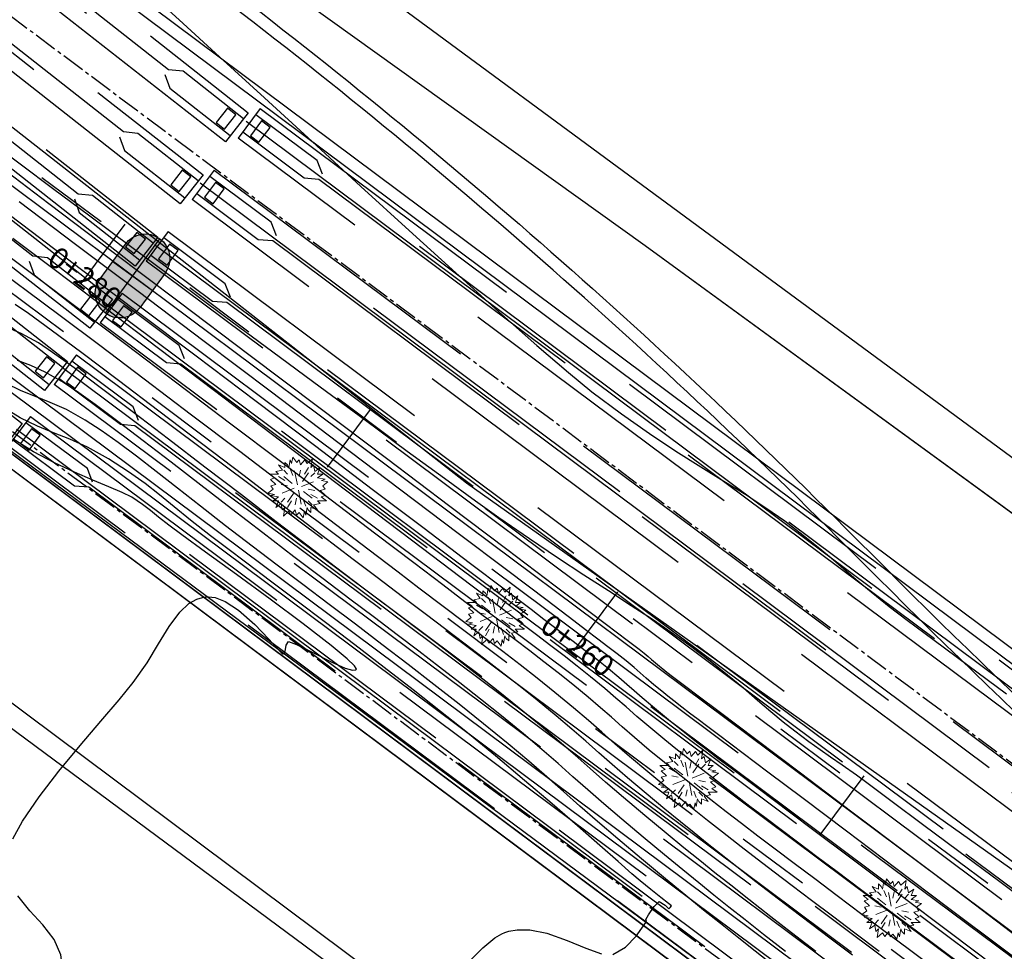
# Model space of a CAD drawing. Units: millimetres. Extents: x 268092 to 285636, y 8656655 to 8668553.
# Drawn here: x 269409 to 269441, y 8665235 to 8665265 of the extents above; entities that cross this region are included whole.
import ezdxf

# ---------------------------------------------------------------- set-up
doc = ezdxf.new("R2010")
doc.units = ezdxf.units.MM
for name, pattern in [('ACAD_ISO03W100', [30, 12, -18]), ('CENTER2', [1.125, 0.75, -0.125, 0.125, -0.125]), ('DASHDOT', [25.4, 12.7, -6.35, 0, -6.35]), ('DASHED', [0.75, 0.5, -0.25])]:
    doc.linetypes.add(name, pattern=pattern)
for name, color, linetype in [('00_Árboles', 7, 'Continuous'), ('01_PTO', 7, 'Continuous'), ('02_TIN', 7, 'Continuous'), ('04_ALI', 7, 'Continuous'), ('BERMA CENTRAL', 2, 'Continuous'), ('bordes', 7, 'Continuous'), ('C-ROAD-CNTR', 1, 'CENTER2'), ('C-ROAD-STAN-MAJR', 11, 'Continuous'), ('C-ROAD-STAN-MINR', 11, 'Continuous'), ('ENCOFRADO', 3, 'Continuous'), ('MANZANA', 251, 'Continuous'), ('Muros Medio Jersey', 46, 'Continuous'), ('PILAR', 3, 'Continuous'), ('Señalizacion', 252, 'Continuous'), ('TOp_Limite Propiedad', 252, 'Continuous'), ('TOP_Veredas', 252, 'Continuous'), ('VEREDA', 1, 'Continuous')]:
    doc.layers.add(name, color=color, linetype=linetype)
doc.layers.add('PLANTAS', color=64, linetype='Continuous', lineweight=5)
doc.styles.add('DATOS-02', font='romand.shx')
pattern_1 = [(0, (-0.076, 0.289), (0, 6.985), [5.08, -1.905]), (90, (-0.076, 0.289), (-6.985, 4e-16), [5.08, -1.905])]

# ---------------------------------------------------------------- blocks, each defined once
blk = doc.blocks.new('ARBUST~5')
at = {"layer": 'PLANTAS'}
for p, q in [((-0.0487, 0.1843), (-0.0387, 0.2343)), ((-0.0387, 0.2343), (-0.0087, 0.1943)), ((-0.1487, 0.1743), (-0.0987, 0.1543)), ((-0.1187, 0.1343), (-0.1487, 0.1743)), ((-0.0987, 0.1543), (-0.0987, 0.1943)), ((-0.0987, 0.1943), (-0.0787, 0.1743)), ((-0.0787, 0.1743), (-0.0687, 0.1543)), ((-0.0687, 0.1543), (-0.0587, 0.2143)), ((-0.0587, 0.2143), (-0.0487, 0.1843)), ((-0.0087, 0.1943), (0.0013, 0.2043)), ((0.0013, 0.2043), (0.0113, 0.2143)), ((0.0113, 0.2143), (0.0213, 0.1743)), ((0.0213, 0.1743), (0.0544, 0.2124)), ((0.0813, 0.1543), (0.0513, 0.1043)), ((0.0713, 0.1843), (0.0544, 0.2124)), ((0.0713, 0.1843), (0.1119, 0.2212)), ((0.1013, 0.1543), (0.1119, 0.2212)), ((0.1013, 0.1543), (0.1213, 0.1743)), ((0.1213, 0.1743), (0.1313, 0.1243)), ((0.1313, 0.1243), (0.1713, 0.1543)), ((0.1713, 0.1543), (0.1513, 0.1043)), ((-0.1787, 0.0743), (-0.2187, 0.1043)), ((-0.1487, 0.1043), (-0.2181, 0.1043)), ((-0.1687, 0.1243), (-0.1187, 0.1343)), ((-0.1487, 0.1043), (-0.1687, 0.1243)), ((-0.1487, 0.0843), (-0.0987, 0.0543)), ((-0.1087, 0.1343), (-0.0787, 0.1043)), ((-0.1087, 0.0843), (-0.0425, 0.0324)), ((-0.0587, 0.1443), (-0.0387, 0.0943)), ((-0.0243, 0.1293), (-0.0037, 0.0224)), ((0.0113, 0.0843), (0.0213, 0.1343)), ((0.0813, 0.1143), (0.035, 0.0474)), ((0.1313, 0.1143), (0.1013, 0.0843)), ((0.1913, 0.1043), (0.1513, 0.0743)), ((0.1513, 0.1043), (0.1913, 0.1043)), ((-0.1687, 0.0243), (-0.21, 0.0631)), ((-0.1787, 0.0743), (-0.2093, 0.0631)), ((-0.2087, 0.0143), (-0.1687, 0.0243)), ((-0.1893, -0.0119), (-0.2087, 0.0143)), ((-0.0787, 0.0143), (-0.1287, 0.0243)), ((0.1213, 0.0443), (0.0294, 0.0074)), ((0.1513, 0.0743), (0.2113, 0.0643)), ((0.2113, 0.0643), (0.1813, 0.0543)), ((0.1813, 0.0543), (0.2313, 0.0443)), ((0.2313, 0.0443), (0.1913, 0.0143)), ((0.1913, 0.0143), (0.21, -0.0119)), ((-0.2293, -0.0419), (-0.1893, -0.0119)), ((-0.1793, -0.0519), (-0.2293, -0.0419)), ((-0.2093, -0.0619), (-0.1793, -0.0519)), ((-0.1493, -0.0719), (-0.2093, -0.0619)), ((-0.1893, -0.1019), (-0.1493, -0.0719)), ((-0.1193, -0.0419), (-0.0275, -0.0051)), ((-0.0793, -0.1119), (-0.0331, -0.0451)), ((0.0263, -0.1269), (0.0057, -0.0201)), ((0.1107, -0.0819), (0.0444, -0.0301)), ((0.0807, -0.0119), (0.1307, -0.0219)), ((0.1507, -0.0819), (0.1007, -0.0519)), ((0.2107, -0.0119), (0.1707, -0.0219)), ((0.1707, -0.0219), (0.2119, -0.0607)), ((0.1807, -0.0719), (0.2113, -0.0607)), ((0.1807, -0.0719), (0.2207, -0.1019)), ((-0.1493, -0.1019), (-0.1893, -0.1019)), ((-0.1693, -0.1519), (-0.1493, -0.1019)), ((-0.1293, -0.1219), (-0.1693, -0.1519)), ((-0.1293, -0.1119), (-0.0993, -0.0819)), ((-0.1193, -0.1719), (-0.1293, -0.1219)), ((-0.0793, -0.1519), (-0.0493, -0.1019)), ((-0.0093, -0.0819), (-0.0193, -0.1319)), ((0.0607, -0.1419), (0.0407, -0.0919)), ((0.1107, -0.1319), (0.0807, -0.1019)), ((0.1707, -0.1219), (0.1207, -0.1319)), ((0.1207, -0.1319), (0.1507, -0.1719)), ((0.1507, -0.1019), (0.22, -0.1019)), ((0.1507, -0.1019), (0.1707, -0.1219)), ((-0.0993, -0.1519), (-0.1193, -0.1719)), ((-0.0993, -0.1519), (-0.11, -0.2188)), ((-0.0693, -0.1819), (-0.11, -0.2188)), ((-0.0693, -0.1819), (-0.0525, -0.2101)), ((-0.0193, -0.1719), (-0.0525, -0.2101)), ((-0.0093, -0.2119), (-0.0193, -0.1719)), ((0.0007, -0.2019), (-0.0093, -0.2119)), ((0.0107, -0.1919), (0.0007, -0.2019)), ((0.0407, -0.2319), (0.0107, -0.1919)), ((0.0507, -0.1819), (0.0407, -0.2319)), ((0.0607, -0.2119), (0.0507, -0.1819)), ((0.0707, -0.1519), (0.0607, -0.2119)), ((0.0807, -0.1719), (0.0707, -0.1519)), ((0.1007, -0.1919), (0.0807, -0.1719)), ((0.1507, -0.1719), (0.1007, -0.1519)), ((0.1007, -0.1519), (0.1007, -0.1919))]:
    blk.add_line(p, q, dxfattribs=at)
blk = doc.blocks.new('AeccTickLine')
at = {"color": 3}
blk.add_line((0, -2), (0, 2), dxfattribs=at)
blk = doc.blocks.new('LOTES')
at = {"layer": 'TOP_Veredas', "flags": 128}
for points in [[(269610.292, 8665115.975), (269571.137, 8665138.087), (269559.442, 8665145.084), (269542.805, 8665155.439), (269540.952, 8665156.574), (269521.241, 8665168.91), (269501.694, 8665182.72), (269482.369, 8665197.056), (269465.747, 8665209.26), (269435.094, 8665231.75), (269411.162, 8665249.497), (269389.592, 8665265.483), (269369.333, 8665279.871), (269350.775, 8665293.455), (269324.878, 8665314.932), (269253.491, 8665372.166), (269240.618, 8665381.906), (269201.122, 8665410.746), (269168.595, 8665434.798), (269137.181, 8665458.049), (269109.701, 8665478.001), (269088.356, 8665493.738), (269063.275, 8665512.089), (269063.865, 8665512.896)], [(269355.449, 8665291.272), (269356.805, 8665293.211), (269358.347, 8665295.912), (269359.466, 8665297.881), (269360.001, 8665299.11), (269360.211, 8665299.592), (269360.599, 8665299.634), (269360.857, 8665299.541), (269360.986, 8665299.369), (269362.607, 8665297.35), (269365.648, 8665293.851), (269368.855, 8665291.14), (269374.534, 8665286.966), (269381.953, 8665281.512), (269387.128, 8665277.709), (269403.564, 8665265.917), (269423.472, 8665250.328), (269445.389, 8665234.812), (269466.156, 8665219.605), (269503.124, 8665192.491), (269523.132, 8665178.207), (269542.12, 8665164.949)]]:
    blk.add_lwpolyline(points, dxfattribs=at)
at = {"layer": 'TOP_Veredas', "elevation": 22.779, "flags": 128}
blk.add_lwpolyline([(269387.646, 8665333.173), (269377.097, 8665331.17), (269374.824, 8665329.943), (269372.943, 8665327.934), (269370.327, 8665323.905), (269369.726, 8665321.948), (269368.889, 8665319.221), (269367.896, 8665313.445), (269367.216, 8665309.493), (269367.608, 8665306.809), (269369.202, 8665303.094), (269370.978, 8665301.163), (269375.107, 8665297.789), (269381.931, 8665293.029), (269393.354, 8665284.485), (269413.955, 8665269.049), (269429.291, 8665258.048), (269451.482, 8665241.877)], dxfattribs=at)
blk = doc.blocks.new('LOTESS')
at = {"layer": 'TOp_Limite Propiedad', "elevation": 22.747, "flags": 128}
blk.add_lwpolyline([(269386.5, 8665330.5), (269377.559, 8665328.928), (269372.006, 8665320.355), (269372.473, 8665301.796), (269452.408, 8665242.927)], dxfattribs=at)
at = {"layer": 'TOP_Veredas', "linetype": 'Continuous'}
blk.add_blockref('LOTES', (-0.003, 0), dxfattribs=at)
blk = doc.blocks.new('VIA_VIADUCTO')
at = {"color": 4, "flags": 128}
for points in [[(-171.235, -2856.979), (-225.159, -2816.738, -0.000422), (-228.873, -2813.961, -0.000846), (-230.717, -2812.575, -0.001689), (-233.765, -2810.261, -0.002116), (-236.177, -2808.4, -0.002957), (-239.033, -2806.15, -0.003387), (-241.494, -2804.159, -0.004224), (-244.208, -2801.895, -0.004657), (-246.627, -2799.804, -0.005491), (-249.198, -2797.487, -0.005927), (-251.525, -2795.293, -0.061983), (-254.224, -2791.948)], [(-253.884, -2791.738, 0.061983), (-251.247, -2795.005, 0.005927), (-248.927, -2797.193, 0.005491), (-246.362, -2799.504, 0.004657), (-243.949, -2801.59, 0.004224), (-241.241, -2803.849, 0.003387), (-238.783, -2805.837, 0.002957), (-235.931, -2808.084, 0.002116), (-233.522, -2809.943, 0.001689), (-230.476, -2812.256, 0.000846), (-228.634, -2813.641, 0.000422), (-224.92, -2816.417), (-170.999, -2856.655)]]:
    blk.add_lwpolyline(points, format="xyb", dxfattribs=at)
at = {"layer": 'bordes', "color": 4}
for points in [[(-179.706, -2868.625), (-233.771, -2828.278, -0.001255), (-240.213, -2823.446, -0.002495), (-243.441, -2820.987, -0.005015), (-248.811, -2816.766, -0.006235), (-253.059, -2813.269, -0.008774), (-258.084, -2808.875, -0.009976), (-262.361, -2804.841, -0.012534), (-267.003, -2800.05, -0.013718), (-271.015, -2795.449, -0.016293), (-275.119, -2790.13, -0.01746), (-278.61, -2784.911, -0.204614), (-288.941, -2717.035, -0.01746), (-287.16, -2711.014, -0.016293), (-284.825, -2704.715, -0.013718), (-282.364, -2699.129, -0.012534), (-279.357, -2693.173, -0.009976), (-276.473, -2688.049, -0.008774), (-272.984, -2682.359, -0.006235), (-269.969, -2677.757, -0.005015), (-266.097, -2672.13, -0.002495), (-263.747, -2668.821, -0.001255), (-259.035, -2662.291), (120.258, -2139.465, 0.00017)], [(-179.47, -2868.301), (-233.532, -2827.958, -0.001255), (-239.972, -2823.127, -0.002495), (-243.197, -2820.67, -0.005015), (-248.561, -2816.454, -0.006235), (-252.801, -2812.963, -0.008774), (-257.815, -2808.578, -0.009976), (-262.081, -2804.555, -0.012534), (-266.709, -2799.779, -0.013718), (-270.706, -2795.194, -0.016293), (-274.794, -2789.896, -0.01746), (-278.27, -2784.701, -0.204614), (-288.554, -2717.135, -0.01746), (-286.781, -2711.141, -0.016293), (-284.455, -2704.866, -0.013718), (-282.002, -2699.3, -0.012534), (-279.004, -2693.363, -0.009976), (-276.129, -2688.253, -0.008774), (-272.647, -2682.574, -0.006235), (-269.637, -2677.981, -0.005015), (-265.77, -2672.36, -0.002495), (-263.422, -2669.055, -0.001255), (-258.711, -2662.526), (120.581, -2139.7, 0.00017)]]:
    blk.add_lwpolyline(points, format="xyb", dxfattribs=at)
at = {"layer": 'C-ROAD-CNTR', "color": 0, "linetype": 'CENTER2', "lineweight": -3, "flags": 128}
for points in [[(16.482, -2986.179), (-10.327, -2971.291), (-22.239, -2963.956), (-24.78, -2962.381), (-27.312, -2960.794, -0.01135), (-50.472, -2946.921), (-59.078, -2941.931), (-67.605, -2936.793, -0.011326), (-89.588, -2921.152), (-226.714, -2818.821), (-227.616, -2818.148), (-228.516, -2817.476), (-229.416, -2816.804), (-230.313, -2816.131), (-231.21, -2815.459), (-232.104, -2814.786), (-232.997, -2814.112), (-233.887, -2813.437), (-234.775, -2812.761), (-235.66, -2812.084), (-236.543, -2811.405), (-237.422, -2810.724), (-238.299, -2810.041), (-239.173, -2809.356), (-240.043, -2808.669), (-240.909, -2807.978), (-241.771, -2807.285), (-242.63, -2806.589), (-243.484, -2805.889), (-244.334, -2805.186), (-245.179, -2804.479), (-246.02, -2803.768), (-246.855, -2803.053), (-247.685, -2802.333), (-248.51, -2801.61), (-249.329, -2800.881), (-250.142, -2800.148), (-250.949, -2799.409), (-251.75, -2798.666), (-252.544, -2797.917), (-253.331, -2797.163, -0.061983), (-256.434, -2793.319), (-265.471, -2778.75, 0.003955), (-265.725, -2778.348), (-265.746, -2778.315), (-265.767, -2778.283), (-265.788, -2778.25), (-265.809, -2778.217), (-265.83, -2778.184), (-265.851, -2778.151), (-265.872, -2778.118), (-265.893, -2778.086), (-265.914, -2778.053), (-265.934, -2778.02), (-265.955, -2777.987), (-265.976, -2777.954), (-265.997, -2777.921), (-266.018, -2777.888), (-266.039, -2777.855), (-266.059, -2777.822), (-266.08, -2777.789), (-266.101, -2777.756), (-266.122, -2777.723), (-266.142, -2777.69), (-266.163, -2777.657), (-266.184, -2777.624), (-266.204, -2777.591), (-266.225, -2777.558), (-266.246, -2777.525), (-266.266, -2777.492), (-266.287, -2777.459), (-266.307, -2777.426), (-266.328, -2777.393), (-266.348, -2777.36), (-266.369, -2777.327, -0.20161), (-275.204, -2721.45), (-273.035, -2710.505), (-269.412, -2699.604), (-268.869, -2698.586), (-268.317, -2697.571), (-267.756, -2696.56), (-267.185, -2695.553), (-266.606, -2694.55), (-266.018, -2693.549), (-265.423, -2692.552), (-264.819, -2691.559), (-264.208, -2690.568), (-263.59, -2689.58), (-262.965, -2688.595), (-262.334, -2687.612), (-261.696, -2686.632), (-261.053, -2685.654), (-260.403, -2684.679), (-259.749, -2683.705), (-259.089, -2682.733), (-258.425, -2681.763), (-257.756, -2680.795), (-257.083, -2679.828), (-256.406, -2678.861), (-255.725, -2677.896), (-255.041, -2676.932), (-254.354, -2675.968), (-253.664, -2675.005), (-252.972, -2674.041), (-252.278, -2673.078), (-251.581, -2672.114), (-250.883, -2671.15), (-250.184, -2670.186), (-249.484, -2669.22), (129.809, -2146.394), (131.23, -2144.435), (132.651, -2142.473), (134.072, -2140.509), (135.491, -2138.542), (136.908, -2136.57), (138.322, -2134.594), (139.732, -2132.613), (141.137, -2130.626), (142.536, -2128.632), (143.929, -2126.631), (145.313, -2124.623), (146.69, -2122.607), (148.057, -2120.582), (149.413, -2118.547), (150.758, -2116.503), (152.091, -2114.449), (153.411, -2112.383), (154.716, -2110.307), (156.006, -2108.219), (157.28, -2106.118), (158.537, -2104.005), (159.775, -2101.879), (160.994, -2099.74), (162.192, -2097.587), (163.369, -2095.419), (164.523, -2093.238), (165.653, -2091.042), (166.759, -2088.831), (167.838, -2086.605), (168.89, -2084.364), (169.914, -2082.108, 0.076156), (184.663, -2028.242), (184.931, -2025.779), (185.168, -2023.315), (185.373, -2020.85), (185.548, -2018.384), (185.694, -2015.919), (185.812, -2013.453), (185.903, -2010.989), (185.969, -2008.526), (186.01, -2006.064), (186.028, -2003.603), (186.023, -2001.145), (185.997, -1998.689), (185.95, -1996.234), (185.885, -1993.783), (185.802, -1991.333), (185.701, -1988.886), (185.585, -1986.442), (185.454, -1984), (185.31, -1981.562), (185.152, -1979.125), (184.984, -1976.692), (184.805, -1974.261), (184.617, -1971.833), (184.42, -1969.407), (184.216, -1966.984), (184.006, -1964.563), (183.791, -1962.145), (183.572, -1959.728), (183.35, -1957.314), (183.126, -1954.903), (182.901, -1952.493), (121.189, -1291.48), (120.497, -1280.296), (120.355, -1277.918), (120.222, -1275.54, -0.011582), (118.516, -1248.027), (118.354, -1245.651), (118.201, -1243.274), (117.507, -1232.09), (107.284, -899.917, 0.032079), (99.943, -822.79), (63.258, -594.075), (61.83, -582.961), (61.532, -580.598), (61.243, -578.234, -0.023008), (55.504, -523.795), (55.302, -521.423), (55.109, -519.049), (54.077, -506.017), (28.337, -1.972)], [(11.238, -2995.621), (-27.788, -2973.947, -0.03355), (-96.047, -2929.807), (-233.173, -2827.477), (-234.726, -2826.318), (-236.282, -2825.154), (-237.841, -2823.985), (-239.4, -2822.81), (-240.96, -2821.626), (-242.519, -2820.434), (-244.077, -2819.231), (-245.632, -2818.017), (-247.183, -2816.789), (-248.729, -2815.548), (-250.27, -2814.292), (-251.803, -2813.019), (-253.329, -2811.729), (-254.845, -2810.42), (-256.35, -2809.091), (-257.843, -2807.741), (-259.323, -2806.37), (-260.789, -2804.975), (-262.238, -2803.557), (-263.669, -2802.113), (-265.082, -2800.644), (-266.473, -2799.149), (-267.842, -2797.625), (-269.187, -2796.074), (-270.505, -2794.494), (-271.796, -2792.885), (-273.056, -2791.246), (-274.285, -2789.577), (-275.48, -2787.877), (-276.639, -2786.146), (-277.76, -2784.385, -0.204614), (-287.973, -2717.284), (-287.427, -2715.269), (-286.835, -2713.272), (-286.2, -2711.294), (-285.523, -2709.335), (-284.808, -2707.395), (-284.054, -2705.474), (-283.265, -2703.574), (-282.443, -2701.693), (-281.59, -2699.831), (-280.706, -2697.989), (-279.795, -2696.167), (-278.858, -2694.363), (-277.896, -2692.577), (-276.912, -2690.81), (-275.907, -2689.06), (-274.883, -2687.327), (-273.841, -2685.611), (-272.783, -2683.91), (-271.711, -2682.224), (-270.625, -2680.553), (-269.528, -2678.895), (-268.421, -2677.25), (-267.305, -2675.617), (-266.182, -2673.995), (-265.053, -2672.383), (-263.919, -2670.781), (-262.782, -2669.187), (-261.643, -2667.601), (-260.503, -2666.021), (-259.363, -2664.447), (-258.225, -2662.878), (121.067, -2140.052), (121.77, -2139.083), (122.473, -2138.114), (123.175, -2137.146), (123.876, -2136.178), (124.576, -2135.21), (125.276, -2134.242), (125.975, -2133.275), (126.672, -2132.307), (127.368, -2131.34), (128.063, -2130.372), (128.757, -2129.404), (129.449, -2128.436), (130.139, -2127.468), (130.827, -2126.499), (131.514, -2125.53), (132.199, -2124.56), (132.882, -2123.59), (133.562, -2122.619), (134.241, -2121.647), (134.917, -2120.674), (135.59, -2119.701), (136.261, -2118.727), (136.93, -2117.751), (137.595, -2116.775), (138.258, -2115.797), (138.918, -2114.818), (139.574, -2113.838), (140.228, -2112.857), (140.878, -2111.874), (141.525, -2110.89), (142.168, -2109.904), (147.632, -2100.04), (152.637, -2090.04), (152.856, -2089.632), (153.074, -2089.224), (153.291, -2088.815), (153.507, -2088.406), (153.722, -2087.996), (153.936, -2087.587), (154.149, -2087.177), (154.362, -2086.766), (154.573, -2086.355), (154.783, -2085.944), (154.992, -2085.533), (155.2, -2085.121), (155.408, -2084.708), (155.614, -2084.296), (155.819, -2083.883), (156.023, -2083.469), (156.226, -2083.055), (156.428, -2082.641), (156.629, -2082.227), (156.829, -2081.812), (157.027, -2081.397), (157.225, -2080.981), (157.421, -2080.565), (157.617, -2080.148), (157.811, -2079.732), (158.004, -2079.314), (158.196, -2078.897), (158.387, -2078.479), (158.577, -2078.061), (158.766, -2077.642), (158.953, -2077.223, 0.076156), (172.743, -2026.862), (172.795, -2026.406), (172.846, -2025.95), (172.895, -2025.494), (172.944, -2025.037), (172.991, -2024.58), (173.038, -2024.123), (173.083, -2023.666), (173.127, -2023.208), (173.17, -2022.751), (173.211, -2022.292), (173.252, -2021.834), (173.291, -2021.376), (173.33, -2020.917), (173.367, -2020.458), (173.403, -2019.999), (173.438, -2019.539), (173.472, -2019.08), (173.505, -2018.62), (173.536, -2018.16), (173.567, -2017.699), (173.597, -2017.239), (173.625, -2016.778), (173.653, -2016.318), (173.679, -2015.857), (173.705, -2015.395), (173.729, -2014.934), (173.753, -2014.472), (173.775, -2014.011), (173.796, -2013.549), (173.817, -2013.087), (173.836, -2012.624), (174.625, -2001.47), (174.948, -1990.199), (174.896, -1989.022), (174.841, -1987.846), (174.783, -1986.669), (174.72, -1985.491), (174.654, -1984.313), (174.585, -1983.134), (174.513, -1981.955), (174.438, -1980.775), (174.36, -1979.595), (174.279, -1978.414), (174.195, -1977.233), (174.109, -1976.052), (174.02, -1974.869), (173.929, -1973.687), (173.836, -1972.504), (173.741, -1971.32), (173.643, -1970.136), (173.544, -1968.951), (173.444, -1967.766), (173.341, -1966.58), (173.238, -1965.393), (173.132, -1964.206), (173.026, -1963.019), (172.919, -1961.831), (172.811, -1960.642), (172.701, -1959.453), (172.592, -1958.263), (172.481, -1957.072), (172.37, -1955.881), (172.259, -1954.689), (172.148, -1953.497), (109.395, -1281.333, -0.015583), (107.056, -1243.617), (96.834, -911.444), (96.139, -900.26), (95.987, -897.891), (95.825, -895.522, 0.028076), (89.518, -829.267), (89.223, -826.912), (88.918, -824.558), (87.21, -811.598), (50.821, -584.727, -0.027011), (43.957, -519.618), (17.551, -2.523)]]:
    blk.add_lwpolyline(points, format="xyb", dxfattribs=at)
blk = doc.blocks.new('*U92')
at = {"color": 8, "linetype": 'DASHDOT', "lineweight": -3, "ltscale": 2}
for p, q in [((7.934, 49.307), (1.117, -0.316)), ((10.411, 48.967), (3.594, -0.656)), ((12.888, 48.626), (6.071, -0.996)), ((15.365, 48.286), (8.548, -1.337)), ((17.841, 47.946), (11.024, -1.677)), ((20.318, 47.606), (13.501, -2.017))]:
    blk.add_line(p, q, dxfattribs=at)
at = {"color": 8, "linetype": 'DASHED', "lineweight": -3, "ltscale": 20}
for p, q in [((8.513, 49.112), (7.324, 49.275)), ((10.99, 48.771), (9.801, 48.935)), ((13.467, 48.431), (12.278, 48.595)), ((15.944, 48.091), (14.755, 48.254)), ((18.42, 47.751), (17.231, 47.914)), ((20.897, 47.411), (19.708, 47.574))]:
    blk.add_line(p, q, dxfattribs=at)
for points in [[(0.555, -0.001), (7.324, 49.275)], [(7.572, 49.241), (7.232, 46.764), (7.425, 46.334), (1.445, 2.804), (1.143, 2.442), (0.803, -0.035)], [(1.496, -0.13), (1.837, 2.347), (1.643, 2.777), (7.623, 46.307), (7.925, 46.669), (8.264, 49.137)], [(8.513, 49.112), (1.744, -0.164)], [(3.032, -0.341), (9.801, 48.935)], [(10.049, 48.901), (9.709, 46.424), (9.902, 45.994), (3.922, 2.464), (3.62, 2.102), (3.28, -0.375)], [(3.973, -0.47), (4.313, 2.007), (4.12, 2.437), (10.1, 45.967), (10.402, 46.329), (10.741, 48.797)], [(10.99, 48.771), (4.221, -0.504)], [(5.509, -0.681), (12.278, 48.595)], [(12.526, 48.561), (12.185, 46.084), (12.379, 45.654), (6.399, 2.124), (6.096, 1.762), (5.756, -0.715)], [(6.45, -0.81), (6.79, 1.666), (6.597, 2.097), (12.577, 45.626), (12.879, 45.989), (13.218, 48.457)], [(13.467, 48.431), (6.697, -0.844)], [(7.985, -1.021), (14.755, 48.254)], [(15.002, 48.22), (14.662, 45.744), (14.855, 45.313), (8.875, 1.784), (8.573, 1.421), (8.233, -1.055)], [(8.926, -1.151), (9.267, 1.326), (9.073, 1.756), (15.053, 45.286), (15.356, 45.648), (15.695, 48.116)], [(15.944, 48.091), (9.174, -1.185)], [(10.462, -1.362), (17.231, 47.914)], [(17.479, 47.88), (17.139, 45.403), (17.332, 44.973), (11.352, 1.443), (11.05, 1.081), (10.71, -1.396)], [(11.403, -1.491), (11.743, 0.986), (11.55, 1.416), (17.53, 44.946), (17.832, 45.308), (18.171, 47.776)], [(18.42, 47.751), (11.651, -1.525)], [(12.939, -1.702), (19.708, 47.574)], [(19.956, 47.54), (19.616, 45.063), (19.809, 44.633), (13.829, 1.103), (13.527, 0.741), (13.186, -1.736)], [(13.88, -1.831), (14.22, 0.646), (14.027, 1.076), (20.007, 44.606), (20.309, 44.968), (20.648, 47.436)], [(20.897, 47.411), (14.128, -1.865)]]:
    blk.add_lwpolyline(points, dxfattribs=at)
at = {"color": 8, "lineweight": -3}
for points in [[(8.179, 48.88), (7.584, 48.962), (7.537, 48.615), (8.131, 48.533)], [(10.655, 48.54), (10.061, 48.622), (10.013, 48.275), (10.608, 48.193)], [(13.132, 48.2), (12.538, 48.281), (12.49, 47.935), (13.085, 47.853)], [(15.609, 47.859), (15.014, 47.941), (14.967, 47.594), (15.561, 47.513)], [(18.086, 47.519), (17.491, 47.601), (17.444, 47.254), (18.038, 47.172)], [(20.562, 47.179), (19.968, 47.261), (19.92, 46.914), (20.515, 46.832)]]:
    blk.add_lwpolyline(points, close=True, dxfattribs=at)
blk = doc.blocks.new('*U36')
at = {"color": 8, "linetype": 'DASHDOT', "lineweight": -3, "ltscale": 2}
for p, q in [((-31.299, 39.36), (7.559, 8.866)), ((-33.007, 37.522), (6.088, 6.843)), ((-34.695, 35.669), (4.616, 4.82)), ((-36.42, 33.845), (3.145, 2.797)), ((-38.128, 32.008), (1.673, 0.774))]:
    blk.add_line(p, q, dxfattribs=at)
at = {"color": 8, "linetype": 'DASHED', "lineweight": -3, "ltscale": 20}
for points in [[(7.744, 9.484), (7.003, 8.54), (-31.579, 38.817), (-30.838, 39.761), (7.744, 9.484)], [(7.59, 9.287), (5.623, 10.83), (5.154, 10.881), (-28.866, 37.578), (-29.026, 38.021), (-30.986, 39.559)], [(-31.425, 39.014), (-29.458, 37.471), (-28.989, 37.42), (5.031, 10.723), (5.191, 10.28), (7.158, 8.736)], [(6.273, 7.461), (5.532, 6.517), (-33.287, 36.98), (-32.546, 37.924), (6.273, 7.461)], [(6.118, 7.264), (4.152, 8.807), (3.683, 8.858), (-30.573, 35.74), (-30.734, 36.184), (-32.694, 37.721)], [(-33.133, 37.176), (-31.166, 35.633), (-30.697, 35.583), (3.559, 8.7), (3.719, 8.257), (5.686, 6.713)], [(4.801, 5.438), (4.06, 4.494), (-34.975, 35.126), (-34.234, 36.07), (4.801, 5.438)], [(4.647, 5.241), (2.68, 6.784), (2.211, 6.835), (-32.262, 33.887), (-32.422, 34.33), (-34.382, 35.868)], [(-34.821, 35.323), (-32.854, 33.78), (-32.385, 33.729), (2.088, 6.677), (2.248, 6.234), (4.215, 4.69)], [(3.329, 3.414), (2.589, 2.47), (-36.7, 33.302), (-35.959, 34.246), (3.329, 3.414)], [(3.175, 3.218), (1.208, 4.761), (0.739, 4.811), (-33.986, 32.062), (-34.147, 32.506), (-36.107, 34.044)], [(-36.546, 33.499), (-34.579, 31.955), (-34.11, 31.905), (0.616, 4.654), (0.776, 4.211), (2.743, 2.667)], [(1.858, 1.391), (1.117, 0.447), (-38.408, 31.465), (-37.668, 32.409), (1.858, 1.391)], [(1.704, 1.195), (-0.263, 2.738), (-0.732, 2.788), (-35.695, 30.225), (-35.855, 30.669), (-37.815, 32.207)], [(-38.254, 31.662), (-36.287, 30.118), (-35.818, 30.068), (-0.856, 2.631), (-0.695, 2.188), (1.271, 0.644)], [(0.386, -0.632), (-0.354, -1.576), (-40.116, 29.627), (-39.375, 30.571), (0.386, -0.632)]]:
    blk.add_lwpolyline(points, dxfattribs=at)
at = {"color": 8, "lineweight": -3}
for points in [[(7.067, 9.634), (6.697, 9.162), (6.972, 8.946), (7.343, 9.418)], [(5.596, 7.611), (5.225, 7.139), (5.501, 6.922), (5.871, 7.394)], [(4.124, 5.587), (3.754, 5.115), (4.029, 4.899), (4.399, 5.371)], [(2.653, 3.564), (2.282, 3.092), (2.558, 2.876), (2.928, 3.348)], [(1.181, 1.541), (0.811, 1.069), (1.086, 0.853), (1.456, 1.325)]]:
    blk.add_lwpolyline(points, close=True, dxfattribs=at)
blk = doc.blocks.new('*U58')
h = blk.add_hatch()
h.set_pattern_fill('ANGLE', color=6)
h.set_pattern_definition(pattern_1)
h.paths.add_polyline_path([(1.424, 2.089), (0.824, 2.089, 0.414214), (-0.076, 1.189), (1.424, 1.189)])
h.paths.add_polyline_path([(2.024, 2.089), (1.424, 2.089), (1.424, 1.189), (2.924, 1.189, 0.414214)])
h.paths.add_polyline_path([(2.924, 1.189), (1.424, 1.189), (1.424, 0.289), (2.024, 0.289, 0.414214)])
h.paths.add_polyline_path([(1.424, 1.189), (-0.076, 1.189, 0.414214), (0.824, 0.289), (1.424, 0.289)])
h = blk.add_hatch(color=6)
h.dxf.hatch_style = 1
edge = h.paths.add_edge_path()
edge.add_line((1.059, 0.096), (0.235, -1.037))
edge.add_arc((-0.412, -0.566), 0.8, 143.9689, 323.9689, ccw=False)
edge.add_line((-1.059, -0.096), (-0.235, 1.037))
edge.add_arc((0.412, 0.566), 0.8, -36.0311, 143.9689, ccw=False)
at = {"layer": 'PILAR'}
h = blk.add_hatch(dxfattribs=at)
h.set_pattern_fill('ANGLE', color=256)
h.set_pattern_definition([(0, (-269057.863, -8664706.071), (0, 6.985), [5.08, -1.905]), (90, (-269057.863, -8664706.071), (-6.985, 4e-16), [5.08, -1.905])])
h.paths.add_polyline_path([(2.024, 2.089), (0.824, 2.089, 1), (0.824, 0.289), (2.024, 0.289, 1)])
h = blk.add_hatch(dxfattribs=at)
h.set_pattern_fill('ANGLE', color=256)
h.set_pattern_definition(pattern_1)
h.paths.add_polyline_path([(1.424, 2.089), (0.824, 2.089, 0.414214), (-0.076, 1.189), (1.424, 1.189)])
h.paths.add_polyline_path([(2.024, 2.089), (1.424, 2.089), (1.424, 1.189), (2.924, 1.189, 0.414214)])
h.paths.add_polyline_path([(2.924, 1.189), (1.424, 1.189), (1.424, 0.289), (2.024, 0.289, 0.414214)])
h.paths.add_polyline_path([(1.424, 1.189), (-0.076, 1.189, 0.414214), (0.824, 0.289), (1.424, 0.289)])
at = {"layer": 'PILAR', "color": 1}
for p, q in [((-0.882, -1.213), (0.882, 1.213)), ((-0.647, 0.471), (0.647, -0.471))]:
    blk.add_line(p, q, dxfattribs=at)
at = {"layer": 'PILAR'}
blk.add_lwpolyline([(1.059, 0.096), (0.235, -1.037, -1), (-1.059, -0.096), (-0.235, 1.037, -1)], format="xyb", close=True, dxfattribs=at)
blk = doc.blocks.new('viaductoo')
blk.add_blockref('VIA_VIADUCTO', (268627.977, 8668089.839))
at = {"color": 4}
blk.add_blockref('*U36', (268408.627, 8665252.891), dxfattribs=at)
at = {"color": 5, "rotation": 61.09011527184735}
blk.add_blockref('*U92', (268448.158, 8665221.298), dxfattribs=at)
at = {"layer": 'ENCOFRADO'}
blk.add_blockref('*U58', (268412.607, 8665257.062), dxfattribs=at)

msp = doc.modelspace()

# ---------------------------------------------------------------- linework, layer by layer
at = {"layer": '01_PTO', "color": 2, "flags": 128}
msp.add_lwpolyline([(269373.563, 8665279.96), (269441.44, 8665229.306), (269510.849, 8665178.464, 0.013468), (269537.034, 8665160.346), (269538.426, 8665159.438), (269538.208, 8665159.103), (269536.816, 8665160.011, -0.013468), (269510.613, 8665178.141), (269441.203, 8665228.984), (269373.324, 8665279.639)], format="xyb", dxfattribs=at)
at = {"layer": '02_TIN', "color": 56, "linetype": 'Continuous', "lineweight": -3}
for points, elevation in [([(269412.995, 8665266.422), (269414.122, 8665265.399), (269415.44, 8665264.193), (269416.898, 8665262.854), (269418.447, 8665261.433), (269420.035, 8665259.977), (269421.611, 8665258.537), (269423.126, 8665257.161), (269424.527, 8665255.9), (269425.765, 8665254.802), (269426.789, 8665253.918), (269427.548, 8665253.295), (269428.512, 8665252.572), (269429.423, 8665251.934), (269430.283, 8665251.367), (269431.092, 8665250.857), (269431.85, 8665250.389), (269432.558, 8665249.948), (269433.217, 8665249.52), (269433.828, 8665249.091), (269434.429, 8665248.634), (269434.917, 8665248.242), (269435.339, 8665247.886), (269435.736, 8665247.542), (269436.155, 8665247.182), (269436.637, 8665246.78), (269437.228, 8665246.311), (269437.815, 8665245.864), (269438.691, 8665245.208), (269439.789, 8665244.394), (269441.039, 8665243.47)], 22), ([(269442.115, 8665236.385), (269440.779, 8665237.38), (269439.49, 8665238.341), (269438.315, 8665239.216), (269437.323, 8665239.954), (269436.581, 8665240.504), (269436.158, 8665240.816), (269435.693, 8665241.149), (269435.32, 8665241.407), (269434.978, 8665241.643), (269434.609, 8665241.906), (269434.151, 8665242.248), (269433.772, 8665242.549), (269433.374, 8665242.884), (269432.946, 8665243.251), (269432.482, 8665243.649), (269431.97, 8665244.075), (269431.403, 8665244.53), (269430.772, 8665245.011), (269430.169, 8665245.443), (269429.524, 8665245.881), (269428.832, 8665246.334), (269428.09, 8665246.814), (269427.293, 8665247.329), (269426.436, 8665247.89), (269425.517, 8665248.507), (269424.529, 8665249.191), (269423.763, 8665249.737), (269422.754, 8665250.469), (269421.546, 8665251.353), (269420.182, 8665252.356), (269418.708, 8665253.444), (269417.166, 8665254.585), (269415.602, 8665255.745), (269414.06, 8665256.891), (269412.583, 8665257.99), (269411.216, 8665259.008), (269410.004, 8665259.912), (269408.989, 8665260.67), (269408.217, 8665261.247)], 22), ([(269408.045, 8665260.808), (269409.882, 8665259.421), (269411.932, 8665257.873), (269414.126, 8665256.217), (269416.394, 8665254.505), (269418.663, 8665252.791), (269420.865, 8665251.129), (269422.929, 8665249.571), (269424.783, 8665248.17), (269426.359, 8665246.981), (269427.584, 8665246.056), (269428.389, 8665245.447), (269428.703, 8665245.21), (269428.915, 8665245.05), (269429.086, 8665244.92), (269429.249, 8665244.792), (269429.384, 8665244.678), (269429.489, 8665244.586), (269429.621, 8665244.473), (269429.754, 8665244.364), (269429.86, 8665244.279), (269429.995, 8665244.173), (269430.175, 8665244.034), (269430.39, 8665243.873), (269430.654, 8665243.674), (269430.969, 8665243.437), (269431.737, 8665242.857), (269432.885, 8665241.992), (269434.336, 8665240.897), (269436.015, 8665239.63), (269437.848, 8665238.246), (269439.76, 8665236.804), (269441.674, 8665235.358)], 22), ([(269440.346, 8665234.839), (269438.773, 8665236.021), (269437.281, 8665237.141), (269435.938, 8665238.148), (269434.814, 8665238.991), (269433.977, 8665239.619), (269433.495, 8665239.981), (269432.961, 8665240.384), (269432.481, 8665240.745), (269432.048, 8665241.07), (269431.654, 8665241.367), (269431.294, 8665241.641), (269430.96, 8665241.899), (269430.623, 8665242.163), (269430.356, 8665242.373), (269430.114, 8665242.568), (269429.851, 8665242.783), (269429.521, 8665243.056), (269429.192, 8665243.333), (269428.931, 8665243.561), (269428.692, 8665243.773), (269428.426, 8665244.001), (269428.088, 8665244.281), (269427.71, 8665244.582), (269427.338, 8665244.87), (269426.946, 8665245.168), (269426.505, 8665245.5), (269425.991, 8665245.89), (269425.575, 8665246.205), (269424.743, 8665246.836), (269423.561, 8665247.731), (269422.094, 8665248.841), (269420.407, 8665250.118), (269418.565, 8665251.512), (269416.633, 8665252.973), (269414.677, 8665254.452), (269412.761, 8665255.9), (269410.95, 8665257.267), (269409.311, 8665258.504), (269407.907, 8665259.561)], 23), ([(269439.953, 8665234.369), (269438.626, 8665235.362), (269437.402, 8665236.276), (269436.339, 8665237.07), (269435.491, 8665237.703), (269434.916, 8665238.135), (269434.284, 8665238.612), (269433.708, 8665239.045), (269433.18, 8665239.441), (269432.696, 8665239.806), (269432.248, 8665240.144), (269431.833, 8665240.461), (269431.442, 8665240.762), (269430.98, 8665241.124), (269430.615, 8665241.412), (269430.283, 8665241.678), (269429.923, 8665241.973), (269429.471, 8665242.347), (269429.02, 8665242.727), (269428.663, 8665243.039), (269428.335, 8665243.329), (269427.971, 8665243.642), (269427.508, 8665244.025), (269427.075, 8665244.371), (269426.652, 8665244.701), (269426.217, 8665245.033), (269425.751, 8665245.385), (269425.23, 8665245.778), (269424.635, 8665246.229), (269424.141, 8665246.605), (269423.254, 8665247.278), (269422.04, 8665248.199), (269420.568, 8665249.315), (269418.906, 8665250.575), (269417.12, 8665251.928), (269415.278, 8665253.321), (269413.449, 8665254.705), (269411.7, 8665256.027), (269410.098, 8665257.235), (269408.712, 8665258.278)], 23.5), ([(269438.788, 8665234.465), (269437.838, 8665235.168), (269437.011, 8665235.783), (269436.336, 8665236.289), (269435.534, 8665236.894), (269434.802, 8665237.445), (269434.132, 8665237.948), (269433.516, 8665238.411), (269432.949, 8665238.84), (269432.421, 8665239.243), (269431.925, 8665239.626), (269431.425, 8665240.016), (269431.02, 8665240.335), (269430.663, 8665240.62), (269430.308, 8665240.907), (269429.91, 8665241.234), (269429.421, 8665241.638), (269428.934, 8665242.048), (269428.538, 8665242.392), (269428.187, 8665242.702), (269427.833, 8665243.012), (269427.429, 8665243.357), (269426.928, 8665243.77), (269426.455, 8665244.148), (269425.994, 8665244.509), (269425.529, 8665244.867), (269425.041, 8665245.237), (269424.515, 8665245.634), (269423.933, 8665246.073), (269423.279, 8665246.569), (269422.7, 8665247.01), (269421.759, 8665247.725), (269420.526, 8665248.662), (269419.07, 8665249.768), (269417.459, 8665250.991), (269415.762, 8665252.278), (269414.048, 8665253.576), (269412.387, 8665254.833), (269410.846, 8665255.996), (269409.496, 8665257.011), (269408.405, 8665257.827)], 24), ([(269436.901, 8665235.088), (269436.111, 8665235.683), (269435.38, 8665236.232), (269434.703, 8665236.74), (269434.073, 8665237.215), (269433.485, 8665237.661), (269432.931, 8665238.084), (269432.407, 8665238.489), (269431.801, 8665238.962), (269431.31, 8665239.349), (269430.877, 8665239.694), (269430.447, 8665240.043), (269429.963, 8665240.439), (269429.371, 8665240.929), (269428.78, 8665241.427), (269428.3, 8665241.843), (269427.875, 8665242.219), (269427.446, 8665242.595), (269426.956, 8665243.013), (269426.348, 8665243.514), (269425.774, 8665243.973), (269425.216, 8665244.411), (269424.651, 8665244.845), (269424.06, 8665245.293), (269423.422, 8665245.775), (269422.716, 8665246.307), (269421.922, 8665246.909), (269421.25, 8665247.422), (269420.263, 8665248.174), (269419.029, 8665249.114), (269417.616, 8665250.189), (269416.093, 8665251.348), (269414.527, 8665252.537), (269412.986, 8665253.705), (269411.538, 8665254.799), (269410.251, 8665255.768), (269409.193, 8665256.558), (269408.431, 8665257.118)], 24.5), ([(269434.842, 8665235.087), (269434.052, 8665235.69), (269433.372, 8665236.216), (269432.659, 8665236.772), (269432.068, 8665237.237), (269431.551, 8665237.647), (269431.06, 8665238.041), (269430.548, 8665238.458), (269429.968, 8665238.935), (269429.271, 8665239.512), (269428.576, 8665240.096), (269427.999, 8665240.593), (269427.492, 8665241.039), (269427.007, 8665241.468), (269426.493, 8665241.915), (269425.903, 8665242.415), (269425.188, 8665243.003), (269424.508, 8665243.548), (269423.847, 8665244.068), (269423.184, 8665244.579), (269422.502, 8665245.099), (269421.783, 8665245.643), (269421.007, 8665246.229), (269420.155, 8665246.872), (269419.21, 8665247.589), (269418.321, 8665248.268), (269417.284, 8665249.063), (269416.148, 8665249.936), (269414.962, 8665250.845), (269413.776, 8665251.753), (269412.638, 8665252.619), (269411.597, 8665253.405), (269410.702, 8665254.07), (269410.003, 8665254.576), (269409.549, 8665254.883), (269408.981, 8665255.194), (269408.504, 8665255.4)], 25.5), ([(269433.855, 8665235.079), (269433.141, 8665235.636), (269432.538, 8665236.109), (269432.01, 8665236.526), (269431.519, 8665236.918), (269431.031, 8665237.313), (269430.51, 8665237.739), (269429.918, 8665238.226), (269429.221, 8665238.803), (269428.525, 8665239.387), (269427.937, 8665239.892), (269427.42, 8665240.344), (269426.937, 8665240.771), (269426.452, 8665241.198), (269425.926, 8665241.653), (269425.324, 8665242.16), (269424.608, 8665242.747), (269423.924, 8665243.296), (269423.258, 8665243.822), (269422.595, 8665244.336), (269421.92, 8665244.853), (269421.219, 8665245.385), (269420.476, 8665245.945), (269419.678, 8665246.547), (269418.809, 8665247.204), (269417.854, 8665247.929), (269416.842, 8665248.703), (269415.826, 8665249.486), (269414.826, 8665250.26), (269413.862, 8665251.005), (269412.955, 8665251.702), (269412.126, 8665252.332), (269411.394, 8665252.875), (269410.781, 8665253.313), (269410.306, 8665253.627), (269409.76, 8665253.932), (269409.293, 8665254.144), (269408.868, 8665254.312)], 26), ([(269433.542, 8665234.563), (269432.87, 8665235.09), (269432.28, 8665235.556), (269431.733, 8665235.993), (269431.189, 8665236.432), (269430.608, 8665236.908), (269429.948, 8665237.451), (269429.171, 8665238.094), (269428.395, 8665238.745), (269427.74, 8665239.308), (269427.163, 8665239.813), (269426.625, 8665240.288), (269426.083, 8665240.765), (269425.497, 8665241.271), (269424.826, 8665241.837), (269424.028, 8665242.492), (269423.234, 8665243.128), (269422.413, 8665243.773), (269421.573, 8665244.423), (269420.719, 8665245.076), (269419.859, 8665245.729), (269419, 8665246.378), (269418.149, 8665247.019), (269417.313, 8665247.651), (269416.498, 8665248.269), (269415.628, 8665248.937), (269414.822, 8665249.567), (269414.074, 8665250.154), (269413.38, 8665250.698), (269412.736, 8665251.194), (269412.138, 8665251.641), (269411.582, 8665252.034), (269411.063, 8665252.372), (269410.453, 8665252.713), (269409.93, 8665252.95), (269409.453, 8665253.137), (269408.98, 8665253.329), (269408.468, 8665253.578)], 26.5), ([(269428.234, 8665234.981), (269428.647, 8665235.221), (269428.995, 8665235.582), (269429.235, 8665235.913), (269429.325, 8665236.059), (269429.308, 8665236.12), (269429.395, 8665236.272), (269429.578, 8665236.552), (269429.744, 8665236.712), (269429.937, 8665236.595), (269430.052, 8665236.467), (269430.104, 8665236.51), (269430.143, 8665236.565), (269430.045, 8665236.647), (269429.799, 8665236.842), (269429.469, 8665237.103), (269429.121, 8665237.386), (269428.854, 8665237.615), (269428.408, 8665238.007), (269427.808, 8665238.534), (269427.082, 8665239.168), (269426.256, 8665239.883), (269425.357, 8665240.651), (269424.412, 8665241.445), (269423.448, 8665242.236), (269422.629, 8665242.891), (269421.736, 8665243.593), (269420.796, 8665244.321), (269419.835, 8665245.058), (269418.88, 8665245.785), (269417.959, 8665246.483), (269417.097, 8665247.133), (269416.323, 8665247.717), (269415.662, 8665248.215), (269415.141, 8665248.609), (269414.488, 8665249.12), (269413.956, 8665249.554), (269413.485, 8665249.94), (269413.013, 8665250.31), (269412.478, 8665250.691), (269411.821, 8665251.116), (269411.145, 8665251.494), (269410.567, 8665251.756), (269410.039, 8665251.963), (269409.515, 8665252.175), (269408.948, 8665252.451), (269408.291, 8665252.851)], 27), ([(269423.412, 8665234.601), (269424.006, 8665235.202), (269424.397, 8665235.523), (269424.624, 8665235.66), (269424.725, 8665235.702), (269424.855, 8665235.741), (269425.122, 8665235.786), (269425.531, 8665235.783), (269426.082, 8665235.676), (269426.749, 8665235.445), (269427.356, 8665235.192), (269427.864, 8665235.006)], 27)]:
    msp.add_lwpolyline(points, dxfattribs=dict(at, elevation=elevation))
at = {"layer": '02_TIN', "color": 32, "linetype": 'Continuous', "lineweight": -3}
for points, elevation in [([(269442.676, 8665233.842), (269440.938, 8665235.154), (269439.17, 8665236.487), (269437.446, 8665237.785), (269435.84, 8665238.994), (269434.426, 8665240.058), (269433.278, 8665240.922), (269432.47, 8665241.53), (269432.075, 8665241.828), (269431.675, 8665242.129), (269431.323, 8665242.393), (269431.011, 8665242.628), (269430.732, 8665242.84), (269430.477, 8665243.036), (269430.22, 8665243.237), (269430.021, 8665243.396), (269429.823, 8665243.556), (269429.571, 8665243.764), (269429.32, 8665243.977), (269429.124, 8665244.149), (269428.926, 8665244.322), (269428.669, 8665244.536), (269428.372, 8665244.771), (269428.075, 8665244.999), (269427.744, 8665245.249), (269427.347, 8665245.55), (269426.963, 8665245.841), (269426.094, 8665246.498), (269424.817, 8665247.464), (269423.206, 8665248.682), (269421.337, 8665250.095), (269419.286, 8665251.645), (269417.126, 8665253.277), (269414.934, 8665254.933), (269412.785, 8665256.556), (269410.754, 8665258.09), (269408.917, 8665259.476)], 22.5), ([(269436.036, 8665234.959), (269435.334, 8665235.488), (269434.667, 8665235.991), (269434.037, 8665236.47), (269433.444, 8665236.923), (269432.89, 8665237.352), (269432.27, 8665237.837), (269431.755, 8665238.241), (269431.305, 8665238.598), (269430.878, 8665238.941), (269430.432, 8665239.303), (269429.927, 8665239.719), (269429.321, 8665240.221), (269428.716, 8665240.729), (269428.214, 8665241.162), (269427.773, 8665241.55), (269427.35, 8665241.923), (269426.904, 8665242.312), (269426.39, 8665242.747), (269425.768, 8665243.259), (269425.177, 8665243.733), (269424.601, 8665244.185), (269424.024, 8665244.63), (269423.431, 8665245.083), (269422.805, 8665245.556), (269422.129, 8665246.066), (269421.389, 8665246.625), (269420.566, 8665247.249), (269419.79, 8665247.841), (269418.768, 8665248.622), (269417.562, 8665249.544), (269416.234, 8665250.558), (269414.847, 8665251.615), (269413.464, 8665252.667), (269412.147, 8665253.665), (269410.959, 8665254.559), (269409.962, 8665255.302), (269409.219, 8665255.845), (269408.791, 8665256.139)], 25), ([(269408.709, 8665238.753), (269409.028, 8665239.327), (269409.569, 8665240.12), (269410.213, 8665240.955), (269410.901, 8665241.788), (269411.572, 8665242.574), (269412.168, 8665243.27), (269412.628, 8665243.832), (269413.077, 8665244.474), (269413.454, 8665245.096), (269413.797, 8665245.661), (269414.141, 8665246.129), (269414.441, 8665246.408), (269414.694, 8665246.549), (269414.88, 8665246.606), (269414.979, 8665246.622), (269415.081, 8665246.627), (269415.292, 8665246.599), (269415.62, 8665246.473), (269416.059, 8665246.188), (269416.581, 8665245.727), (269417.029, 8665245.26), (269417.301, 8665244.958), (269417.44, 8665244.814), (269417.496, 8665244.77), (269417.512, 8665244.766), (269417.532, 8665244.776), (269417.561, 8665244.816), (269417.583, 8665244.907), (269417.603, 8665245.049), (269417.677, 8665245.171), (269417.942, 8665245.074), (269418.47, 8665244.807), (269419.087, 8665244.498), (269419.527, 8665244.306), (269419.767, 8665244.239), (269419.863, 8665244.245), (269419.888, 8665244.267), (269419.887, 8665244.292), (269419.825, 8665244.381), (269419.592, 8665244.605), (269419.067, 8665245.041), (269418.158, 8665245.745), (269417.088, 8665246.544), (269415.987, 8665247.351), (269414.983, 8665248.079), (269414.206, 8665248.641), (269413.785, 8665248.949), (269413.451, 8665249.213), (269413.195, 8665249.426), (269412.932, 8665249.627), (269412.578, 8665249.86), (269412.267, 8665250.02), (269411.837, 8665250.205), (269411.312, 8665250.423), (269410.713, 8665250.68), (269410.065, 8665250.984), (269409.389, 8665251.342), (269408.709, 8665251.763)], 27.5), ([(269408.594, 8665232.098), (269409.207, 8665231.739), (269409.505, 8665231.579), (269409.615, 8665231.532), (269409.642, 8665231.527), (269409.695, 8665231.542), (269409.797, 8665231.602), (269409.935, 8665231.746), (269410.078, 8665231.972), (269410.165, 8665232.162), (269410.166, 8665232.289), (269410.147, 8665232.423), (269410.184, 8665232.621), (269410.266, 8665233.056), (269410.341, 8665233.646), (269410.362, 8665234.312), (269410.277, 8665234.975), (269410.052, 8665235.478), (269409.687, 8665235.947), (269409.267, 8665236.411), (269408.872, 8665236.896)], 27.5)]:
    msp.add_lwpolyline(points, dxfattribs=dict(at, elevation=elevation))
at = {"layer": '04_ALI', "color": 210, "linetype": 'Continuous', "lineweight": -3}
msp.add_line((269535.758, 8665165.161), (269398.632, 8665267.491), dxfattribs=at)
at = {"layer": 'BERMA CENTRAL', "flags": 128}
msp.add_lwpolyline([(269063.05, 8665503.92), (269085.641, 8665487.26), (269229.463, 8665381.413), (269265.045, 8665354.166), (269296.773, 8665328.631), (269328.374, 8665303.236), (269360.655, 8665279.022), (269428.382, 8665228.46), (269463.591, 8665202.505), (269497.18, 8665177.806), (269529.991, 8665154.843), (269529.619, 8665154.206), (269495.854, 8665178.208), (269462.365, 8665202.739), (269427.802, 8665228.169), (269392.716, 8665254.151), (269359.631, 8665278.963), (269327.827, 8665302.918), (269296.314, 8665328.299), (269264.452, 8665353.914), (269228.682, 8665381.181), (269062.736, 8665503.442)], close=True, dxfattribs=at)
at = {"layer": 'MANZANA', "color": 251, "elevation": 22.747, "flags": 128}
msp.add_lwpolyline([(269386.5, 8665330.5), (269377.559, 8665328.928), (269372.006, 8665320.355), (269372.473, 8665301.796), (269452.408, 8665242.927)], dxfattribs=at)
at = {"layer": 'Muros Medio Jersey', "ltscale": 1.5}
for points in [[(269638.73, 8665093.344), (269599.704, 8665115.017, -0.03355), (269531.332, 8665159.23), (269394.206, 8665261.56, -0.001255), (269387.764, 8665266.393, -0.002495), (269384.536, 8665268.852, -0.005015), (269379.166, 8665273.073, -0.006235), (269374.918, 8665276.569, -0.008774), (269369.894, 8665280.964, -0.009976), (269365.616, 8665284.998, -0.012534), (269360.974, 8665289.789, -0.013718), (269356.962, 8665294.39, -0.016293), (269352.858, 8665299.709, -0.01746), (269349.367, 8665304.927, -0.204614), (269339.036, 8665372.804, -0.01746)], [(269638.924, 8665093.693), (269599.898, 8665115.367, -0.03355), (269531.572, 8665159.55), (269394.445, 8665261.881, -0.001255), (269388.005, 8665266.712, -0.002495), (269384.78, 8665269.169, -0.005015), (269379.416, 8665273.385, -0.006235), (269375.176, 8665276.875, -0.008774), (269370.162, 8665281.26, -0.009976), (269365.897, 8665285.283, -0.012534), (269361.268, 8665290.06, -0.013718), (269357.271, 8665294.644, -0.016293), (269353.183, 8665299.943, -0.01746), (269349.707, 8665305.138, -0.204614), (269339.424, 8665372.704, -0.01746)], [(269537.828, 8665169.855, -0.013639), (269528.854, 8665176.06), (269467.136, 8665221.268, -0.03842), (269436.854, 8665247.245, 0.573888), (269436.854, 8665247.245), (269435.535, 8665248.565, 0.036249), (269413.639, 8665267.521), (269377.487, 8665294.5, -0.093894), (269372.453, 8665299.986), (269364.715, 8665312.46, 0.003955), (269364.44, 8665312.896, -0.000405), (269364.377, 8665312.994, -0.000405), (269364.314, 8665313.092, -0.000406), (269364.252, 8665313.19, -0.000407), (269364.189, 8665313.289, -0.000408), (269364.127, 8665313.387, -0.000409), (269364.065, 8665313.486, -0.00041), (269364.003, 8665313.585, -0.000411), (269363.941, 8665313.683, -0.000412), (269363.88, 8665313.782, -0.000412), (269363.818, 8665313.881, -0.201827), (269355.312, 8665367.824)], [(269355.703, 8665367.737, 0.201861), (269364.158, 8665314.091, 0.000412), (269364.219, 8665313.993, 0.000412), (269364.281, 8665313.895, 0.000411), (269364.342, 8665313.797, 0.00041), (269364.404, 8665313.699, 0.000409), (269364.465, 8665313.601, 0.000408), (269364.527, 8665313.503, 0.000407), (269364.589, 8665313.405, 0.000406), (269364.652, 8665313.307, 0.000405), (269364.714, 8665313.21, 0.000405), (269364.777, 8665313.112, -0.003955), (269365.055, 8665312.67), (269372.753, 8665300.261, 0.093894), (269377.787, 8665294.775), (269413.902, 8665267.825, -0.036249), (269435.797, 8665248.868), (269437.114, 8665247.551, 0.03851), (269467.397, 8665221.573), (269529.082, 8665176.389, 0.013639), (269538.055, 8665170.185)]]:
    msp.add_lwpolyline(points, format="xyb", dxfattribs=at)
at = {"layer": 'Señalizacion', "linetype": 'ACAD_ISO03W100', "ltscale": 0.2}
for points in [[(269448.828, 8665226.538), (269396.957, 8665265.247, -0.001255), (269390.534, 8665270.065, -0.002495), (269387.343, 8665272.497, -0.005015), (269382.045, 8665276.661, -0.006235), (269377.885, 8665280.084, -0.008774), (269372.982, 8665284.373, -0.009976), (269368.839, 8665288.281, -0.012534), (269364.357, 8665292.906, -0.013718), (269360.511, 8665297.317, -0.016293), (269356.59, 8665302.398, -0.01746), (269353.278, 8665307.35, -0.204614), (269343.49, 8665371.654, -0.01746), (269345.18, 8665377.367, -0.016293), (269347.411, 8665383.385, -0.013718), (269349.771, 8665388.74, -0.012534), (269352.673, 8665394.49, -0.009976), (269355.467, 8665399.454, -0.008774), (269358.872, 8665405.006, -0.006235), (269361.824, 8665409.512, -0.005015), (269365.643, 8665415.064, -0.002495), (269367.967, 8665418.335, -0.001255), (269372.666, 8665424.846), (269751.958, 8665947.673, 0.00017)], [(269474.563, 8665209.129), (269451.825, 8665228.626, 0.028987), (269450.051, 8665230.117), (269399.11, 8665268.132, -0.001255), (269392.701, 8665272.94, -0.002495), (269389.539, 8665275.35, -0.005015), (269384.298, 8665279.469, -0.006235), (269380.207, 8665282.835, -0.008774), (269375.4, 8665287.04, -0.009976), (269371.36, 8665290.85, -0.012534), (269367.004, 8665295.346, -0.013718), (269363.288, 8665299.607, -0.016293), (269359.511, 8665304.503, -0.01746), (269356.338, 8665309.246, -0.204614), (269346.976, 8665370.755, -0.01746)]]:
    msp.add_lwpolyline(points, format="xyb", dxfattribs=at)
at = {"layer": 'VEREDA', "flags": 128}
msp.add_lwpolyline([(269387.646, 8665333.173), (269377.097, 8665331.17), (269374.824, 8665329.943), (269372.943, 8665327.934), (269370.327, 8665323.905), (269369.726, 8665321.948), (269368.889, 8665319.221), (269367.896, 8665313.445), (269367.216, 8665309.493), (269367.608, 8665306.809), (269369.202, 8665303.094), (269370.978, 8665301.163), (269375.107, 8665297.789), (269381.931, 8665293.029), (269393.354, 8665284.485), (269413.955, 8665269.049), (269429.291, 8665258.048), (269451.482, 8665241.877)], dxfattribs=at)

# ---------------------------------------------------------------- block references
msp.add_blockref('LOTESS', (0, 0))
at = {"color": 4}
msp.add_blockref('viaductoo', (1000, 0), dxfattribs=at)
at = {"layer": '00_Árboles', "xscale": 4.231523550085399, "yscale": 4.231523550085399, "zscale": 4.231523550085399}
for p in [(269417.984, 8665250.176), (269417.984, 8665250.176), (269424.423, 8665245.999), (269424.423, 8665245.999), (269430.693, 8665240.694), (269430.693, 8665240.694), (269437.301, 8665236.461), (269437.301, 8665236.461)]:
    msp.add_blockref('ARBUST~5', p, dxfattribs=at)
at = {"layer": 'C-ROAD-STAN-MAJR', "color": 11, "linetype": 'Continuous', "lineweight": -3, "xscale": 0.6, "yscale": 0.6, "zscale": 0.6, "rotation": 143.2679139020389}
for p in [(269411.639, 8665257.784), (269427.668, 8665245.823)]:
    msp.add_blockref('AeccTickLine', p, dxfattribs=at)
at = {"layer": 'C-ROAD-STAN-MINR', "color": 11, "linetype": 'Continuous', "lineweight": -3, "xscale": 0.6, "yscale": 0.6, "zscale": 0.6, "rotation": 143.2679139020389}
for p in [(269419.653, 8665251.803), (269435.682, 8665239.842)]:
    msp.add_blockref('AeccTickLine', p, dxfattribs=at)

# ---------------------------------------------------------------- texts
at = {"layer": 'C-ROAD-STAN-MAJR', "color": 11, "linetype": 'Continuous', "lineweight": -3, "char_height": 0.7, "attachment_point": 2, "rotation": 323.2679, "style": 'DATOS-02'}
for s, insert in [('0+280', (269411.264, 8665257.282)), ('0+260', (269427.293, 8665245.32))]:
    msp.add_mtext(s, dxfattribs=dict(at, insert=insert))

doc.saveas('drawing.dxf')
